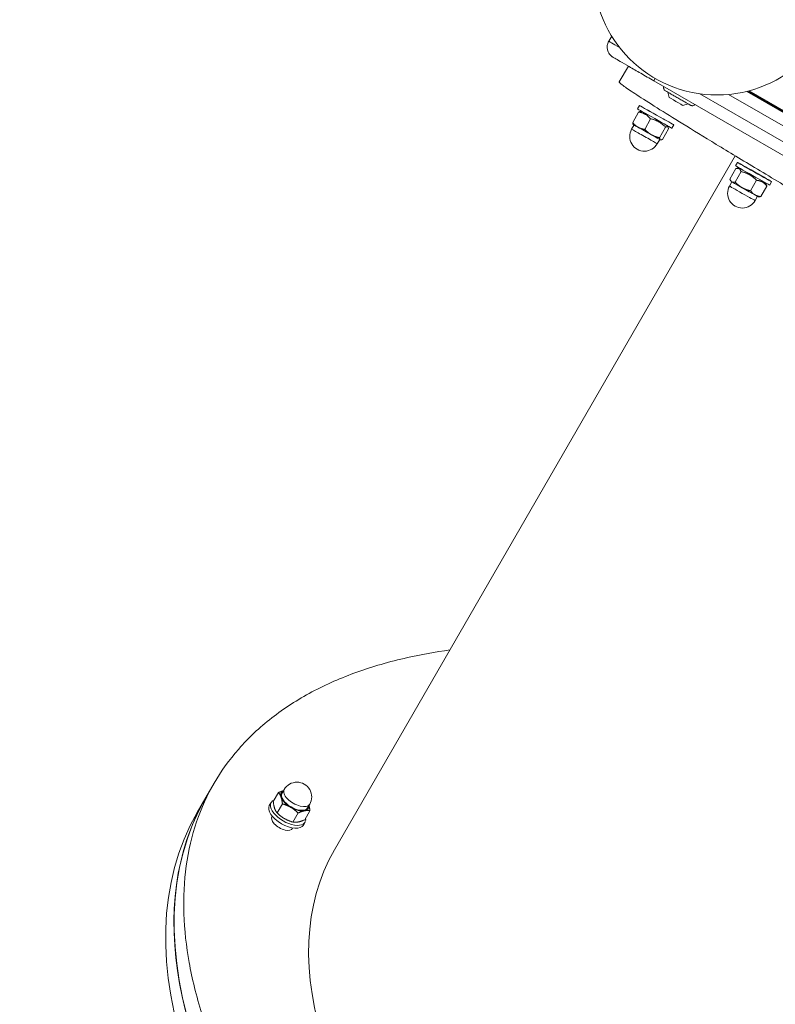
# Model space of a CAD drawing. Units: millimetres. Extents: x 27113 to 29985, y 3407 to 5995.
# Drawn here: x 27546 to 27584, y 5274 to 5324 of the extents above; entities that cross this region are included whole.
import ezdxf

# ---------------------------------------------------------------- set-up
doc = ezdxf.new("R2010")
doc.units = ezdxf.units.MM
doc.header["$LTSCALE"] = 10
doc.layers.add('Widoczne (ISO)', color=7, linetype='Continuous', lineweight=50)
doc.layers.add('Widoczne wąskie (ISO)', color=7, linetype='Continuous', lineweight=35)
doc.styles.get("Standard").update_dxf_attribs({"font": 'tahoma.ttf'})
doc.dimstyles.new('Karol 25', dxfattribs={"dimtxt": 25, "dimasz": 25, "dimexe": 0.18, "dimexo": 0.0625, "dimgap": 0.09, "dimtad": 1, "dimdec": 0, "dimzin": 0, "dimdsep": 46, "dimtxsty": 'Standard', "dimcen": 0.09, "dimadec": 0, "dimazin": 0, "dimtfac": 1, "dimtdec": 0, "dimtofl": 0, "dimtmove": 0, "dimatfit": 3, "dimfxl": 3, "dimfxlon": 1, "dimtolj": 1, "dimtzin": 0, "dimarcsym": 0})

# ---------------------------------------------------------------- blocks, each defined once
blk = doc.blocks.new('A$C73314AC2')
at = {"layer": 'Widoczne (ISO)', "lineweight": 13}
for p, q in [((311.833, 1545.108), (311.683, 1544.848)), ((312.681, 1543.578), (312.217, 1542.774)), ((331.023, 1532.988), (313.98, 1542.827)), ((314.761, 1541.979), (314.688, 1542.252)), ((318.825, 1542.318), (387.328, 1502.768)), ((313.153, 1541.393), (313.25, 1541.568)), ((315.454, 1541.579), (315.726, 1541.652)), ((313.203, 1541.237), (312.901, 1540.699)), ((313.379, 1541.266), (313.284, 1541.265)), ((313.816, 1540.891), (313.515, 1540.354)), ((312.97, 1540.578), (312.848, 1540.36)), ((312.927, 1540.603), (312.919, 1540.616)), ((314.575, 1540.466), (314.273, 1539.928)), ((314.72, 1540.385), (314.418, 1539.847)), ((314.653, 1540.55), (314.702, 1540.468)), ((314.896, 1540.414), (314.994, 1540.589)), ((314.278, 1539.844), (314.156, 1539.626)), ((314.322, 1539.819), (314.337, 1539.819)), ((318.125, 1539.007), (297.711, 1503.648)), ((318.152, 1538.363), (317.85, 1537.826)), ((318.135, 1538.501), (318.233, 1538.675)), ((318.354, 1538.372), (318.22, 1538.371)), ((318.42, 1538.206), (318.118, 1537.669)), ((317.951, 1537.683), (317.83, 1537.467)), ((317.909, 1537.71), (317.882, 1537.755)), ((319.211, 1537.759), (318.909, 1537.221)), ((319.735, 1537.469), (319.432, 1536.932)), ((319.639, 1537.647), (319.703, 1537.54)), ((319.877, 1537.519), (319.975, 1537.693)), ((319.258, 1536.947), (319.136, 1536.731)), ((319.303, 1536.924), (319.364, 1536.925)), ((291.587, 1507.041), (291.166, 1506.312)), ((290.733, 1505.562), (291.166, 1506.312)), ((294.6, 1506.107), (294.867, 1506.57)), ((295.048, 1506.536), (295.157, 1506.724)), ((294.399, 1505.912), (294.486, 1506.062)), ((294.8, 1505.53), (295.067, 1505.992)), ((296.347, 1505.786), (296.456, 1505.974)), ((295.6, 1505.068), (295.867, 1505.53)), ((296.2, 1505.184), (296.467, 1505.646)), ((296.131, 1504.912), (296.218, 1505.062))]:
    blk.add_line(p, q, dxfattribs=at)
blk.add_circle((317.201, 1548.406), 6.3, dxfattribs=at)
for centre, start, end in [((313.502, 1539.993), 150.6874, 330.6874), ((318.483, 1537.099), 150.5953, 330.5953), ((295.806, 1506.349), 330, 150)]:
    blk.add_arc(centre, 0.75, start, end, dxfattribs=at)
for centre, major_axis, ratio, start_param, end_param in [((315.107, 1541.779), (-0.346, 0.2), 0.000729, 0.000729, 3.140864), ((314.024, 1540.904), (0.872, -0.49), 0.000729, 3.141593, 6.283185), ((313.624, 1540.211), (-0.698, 0.392), 0.000729, 0.001263, 0.866745), ((313.624, 1540.211), (-0.698, 0.392), 0.000729, 0.866745, 1.913943), ((313.624, 1540.211), (0.698, -0.392), 0.000729, 5.055536, 6.102733), ((313.624, 1540.211), (0.698, -0.392), 0.000729, 6.102733, 6.281923), ((319.006, 1538.01), (0.871, -0.491), 0.006728, 3.141593, 6.283185), ((318.606, 1537.317), (-0.697, 0.393), 0.006728, 0.011653, 0.343117), ((318.606, 1537.317), (-0.697, 0.393), 0.006728, 0.343117, 1.390314), ((318.606, 1537.317), (-0.697, 0.393), 0.006728, 1.390314, 2.437512), ((318.606, 1537.317), (0.697, -0.393), 0.006728, 5.579104, 6.271532), ((330.57, 1483.562), (39.404, -22.75), 0.500677, 3.141593, 6.283185), ((330.57, 1483.562), (-39.404, 22.75), 0.500677, 0, 3.141593), ((295.698, 1506.161), (-0.693, 0.4), 0.500677, 5.927764, 6.806731), ((295.698, 1506.161), (0.65, -0.375), 0.500677, 3.141593, 6.283185), ((295.698, 1506.161), (0.693, -0.4), 0.500677, 3.665138, 4.712336), ((295.265, 1505.412), (0.866, -0.5), 0.500677, 3.141593, 6.283185), ((295.352, 1505.562), (0.866, -0.5), 0.500677, 2.748582, 6.676196), ((295.698, 1506.161), (0.693, -0.4), 0.500677, 4.712336, 5.759533), ((295.698, 1506.161), (0.693, -0.4), 0.500677, 5.759533, 6.638607), ((330.137, 1482.812), (-39.404, 22.75), 0.500677, 0, 3.141593), ((295.05, 1505.038), (0.52, -0.3), 0.490291, 3.04159, 6.383188), ((331.053, 1484.398), (-33.342, 19.25), 0.490256, 0, 0.998337)]:
    blk.add_ellipse(centre, major_axis=major_axis, ratio=ratio, start_param=start_param, end_param=end_param, dxfattribs=at)
for centre, major_axis, ratio in [((314.122, 1541.078), (0.872, -0.49), 0.000729), ((314.122, 1541.078), (0.458, -0.257), 0.000729), ((319.104, 1538.184), (0.871, -0.491), 0.006728), ((319.104, 1538.184), (0.457, -0.258), 0.006728)]:
    blk.add_ellipse(centre, major_axis=major_axis, ratio=ratio, dxfattribs=at)
for points, knots in [([(313.98, 1542.827), (313.756, 1542.957), (313.528, 1543.088), (313.106, 1543.332), (312.906, 1543.448), (312.553, 1543.652), (312.396, 1543.742), (312.145, 1543.888), (312.047, 1543.944), (311.954, 1543.999), (311.931, 1544.012), (311.908, 1544.025), (311.904, 1544.028), (311.894, 1544.034), (311.893, 1544.034), (311.889, 1544.037), (311.888, 1544.038), (311.883, 1544.041), (311.88, 1544.042), (311.872, 1544.047), (311.868, 1544.05), (311.853, 1544.061), (311.843, 1544.068), (311.822, 1544.084), (311.812, 1544.093), (311.772, 1544.129), (311.745, 1544.159), (311.685, 1544.24), (311.655, 1544.295), (311.615, 1544.413), (311.604, 1544.477), (311.602, 1544.605), (311.612, 1544.669), (311.644, 1544.771), (311.662, 1544.811), (311.683, 1544.848)], [0, 0, 0, 0, 0.778583, 0.778583, 1.543115, 1.543115, 2.308269, 2.308269, 3.073854, 3.073854, 3.454732, 3.454732, 3.657974, 3.657974, 3.687336, 3.687336, 3.709407, 3.709407, 3.729291, 3.729291, 3.748882, 3.748882, 3.787966, 3.787966, 3.827972, 3.827972, 3.948472, 3.948472, 4.131156, 4.131156, 4.322414, 4.322414, 4.513589, 4.513589, 4.643048, 4.643048, 4.643048, 4.643048]), ([(312.217, 1542.774), (312.208, 1542.758), (312.256, 1542.709), (312.487, 1542.532), (312.669, 1542.405), (313.167, 1542.073), (313.483, 1541.869), (314.224, 1541.399), (314.649, 1541.133), (315.563, 1540.567), (316.094, 1540.241), (317.297, 1539.508), (317.969, 1539.1), (319.426, 1538.222), (320.211, 1537.75), (321.848, 1536.771), (322.701, 1536.263), (324.407, 1535.249), (325.341, 1534.695), (327.333, 1533.517), (328.392, 1532.892), (330.586, 1531.6), (331.721, 1530.933), (334.006, 1529.594), (335.155, 1528.921), (337.395, 1527.612), (338.588, 1526.916), (341.067, 1525.472), (342.352, 1524.724), (344.949, 1523.216), (346.261, 1522.455), (348.845, 1520.959), (350.116, 1520.224), (351.332, 1519.522)], [202.151435, 202.151435, 202.151435, 202.151435, 206.362924, 206.362924, 210.574413, 210.574413, 214.785901, 214.785901, 218.99739, 218.99739, 223.208878, 223.208878, 227.420366, 227.420366, 231.631854, 231.631854, 235.843342, 235.843342, 240.054829, 240.054829, 244.266316, 244.266316, 248.477804, 248.477804, 252.689291, 252.689291, 256.900778, 256.900778, 261.112266, 261.112266, 265.323753, 265.323753, 269.53524, 269.53524, 269.53524, 269.53524]), ([(316.079, 1541.616), (316.065, 1541.602), (316.048, 1541.59), (316.012, 1541.572), (315.991, 1541.565), (315.949, 1541.559), (315.927, 1541.559), (315.896, 1541.565), (315.886, 1541.567), (315.871, 1541.572), (315.867, 1541.574), (315.86, 1541.577), (315.857, 1541.578), (315.853, 1541.58), (315.851, 1541.581), (315.849, 1541.582), (315.848, 1541.583), (315.846, 1541.584), (315.846, 1541.584), (315.844, 1541.584), (315.844, 1541.585), (315.842, 1541.586), (315.842, 1541.586), (315.839, 1541.588), (315.836, 1541.589), (315.823, 1541.597), (315.805, 1541.607), (315.749, 1541.639), (315.708, 1541.663), (315.612, 1541.718), (315.557, 1541.75), (315.437, 1541.819), (315.371, 1541.857), (315.238, 1541.934), (315.169, 1541.974), (315.036, 1542.05), (314.971, 1542.088), (314.852, 1542.157), (314.797, 1542.189), (314.704, 1542.243), (314.664, 1542.265), (314.606, 1542.299), (314.587, 1542.31), (314.575, 1542.317), (314.574, 1542.318), (314.571, 1542.32), (314.57, 1542.32), (314.567, 1542.322), (314.566, 1542.323), (314.565, 1542.324), (314.563, 1542.324), (314.561, 1542.326), (314.559, 1542.327), (314.556, 1542.33), (314.554, 1542.331), (314.547, 1542.336), (314.543, 1542.34), (314.529, 1542.353), (314.52, 1542.363), (314.499, 1542.391), (314.49, 1542.41), (314.477, 1542.45), (314.474, 1542.471), (314.474, 1542.508), (314.476, 1542.524), (314.48, 1542.539)], [0.00594, 0.00594, 0.00594, 0.00594, 0.064859, 0.064859, 0.128546, 0.128546, 0.192273, 0.192273, 0.223768, 0.223768, 0.238611, 0.238611, 0.247159, 0.247159, 0.253509, 0.253509, 0.259267, 0.259267, 0.26454, 0.26454, 0.273783, 0.273783, 0.296515, 0.296515, 0.364672, 0.364672, 0.57101, 0.57101, 0.810961, 0.810961, 1.044343, 1.044343, 1.277561, 1.277561, 1.510704, 1.510704, 1.743832, 1.743832, 1.976977, 1.976977, 2.210198, 2.210198, 2.443726, 2.443726, 2.503514, 2.503514, 2.521902, 2.521902, 2.525878, 2.525878, 2.531369, 2.531369, 2.536457, 2.536457, 2.544572, 2.544572, 2.561683, 2.561683, 2.602442, 2.602442, 2.664531, 2.664531, 2.728266, 2.728266, 2.774924, 2.774924, 2.774924, 2.774924]), ([(387.345, 1502.705), (386.887, 1502.967), (386.189, 1503.368), (384.907, 1504.105), (384.514, 1504.331), (383.658, 1504.824), (383.193, 1505.091), (382.2, 1505.663), (381.672, 1505.968), (380.561, 1506.607), (379.98, 1506.942), (378.762, 1507.644), (378.125, 1508.011), (376.792, 1508.78), (376.094, 1509.182), (374.651, 1510.014), (373.905, 1510.444), (372.38, 1511.323), (371.601, 1511.772), (370.006, 1512.692), (369.19, 1513.163), (367.515, 1514.13), (366.655, 1514.626), (364.908, 1515.634), (364.021, 1516.145), (362.237, 1517.175), (361.339, 1517.693), (359.53, 1518.738), (358.617, 1519.264), (356.77, 1520.331), (355.835, 1520.87), (353.962, 1521.951), (353.024, 1522.493), (351.161, 1523.569), (350.236, 1524.103), (348.395, 1525.166), (347.479, 1525.695), (345.647, 1526.753), (344.733, 1527.281), (342.924, 1528.326), (342.029, 1528.842), (340.277, 1529.855), (339.419, 1530.35), (337.734, 1531.324), (336.907, 1531.802), (335.277, 1532.744), (334.476, 1533.207), (332.914, 1534.109), (332.155, 1534.549), (330.691, 1535.395), (329.987, 1535.802), (328.629, 1536.587), (327.975, 1536.965), (326.713, 1537.696), (326.105, 1538.047), (324.95, 1538.715), (324.402, 1539.032), (323.376, 1539.626), (322.897, 1539.903), (322.016, 1540.413), (321.613, 1540.647), (320.865, 1541.081), (320.521, 1541.28), (319.899, 1541.641), (319.622, 1541.801), (319.14, 1542.082), (318.934, 1542.202), (318.761, 1542.302)], [0.193245, 0.193245, 0.193245, 0.193245, 0.397759, 0.397759, 0.477217, 0.477217, 0.557704, 0.557704, 0.638191, 0.638191, 0.717649, 0.717649, 0.797129, 0.797129, 0.877639, 0.877639, 0.95815, 0.95815, 1.037629, 1.037629, 1.117112, 1.117112, 1.197626, 1.197626, 1.27814, 1.27814, 1.357623, 1.357623, 1.437106, 1.437106, 1.517621, 1.517621, 1.598135, 1.598135, 1.677619, 1.677619, 1.757103, 1.757103, 1.837617, 1.837617, 1.918131, 1.918131, 1.997615, 1.997615, 2.077098, 2.077098, 2.157612, 2.157612, 2.238126, 2.238126, 2.31761, 2.31761, 2.397091, 2.397091, 2.477603, 2.477603, 2.558115, 2.558115, 2.637597, 2.637597, 2.714811, 2.714811, 2.79297, 2.79297, 2.871131, 2.871131, 2.948347, 2.948347, 2.948347, 2.948347]), ([(319.838, 1464.973), (318.622, 1465.674), (317.366, 1466.437), (314.851, 1468.052), (313.592, 1468.905), (311.138, 1470.659), (309.943, 1471.562), (307.673, 1473.369), (306.599, 1474.273), (304.616, 1476.026), (303.615, 1476.956), (301.667, 1478.878), (300.719, 1479.87), (298.932, 1481.865), (298.092, 1482.868), (296.555, 1484.836), (295.858, 1485.8), (294.625, 1487.635), (294.032, 1488.592), (292.947, 1490.529), (292.456, 1491.508), (291.607, 1493.44), (291.249, 1494.391), (290.679, 1496.22), (290.465, 1497.097), (290.171, 1498.735), (290.076, 1499.573), (290.02, 1501.229), (290.059, 1502.048), (290.277, 1503.621), (290.457, 1504.376), (290.94, 1505.788), (291.243, 1506.445), (291.931, 1507.637), (292.348, 1508.227), (293.329, 1509.351), (293.893, 1509.884), (295.147, 1510.86), (295.836, 1511.304), (297.299, 1512.083), (298.071, 1512.42), (299.638, 1512.984), (300.504, 1513.238), (302.123, 1513.602), (302.844, 1513.732), (303.593, 1513.836)], [0, 0, 0, 0, 4.211487, 4.211487, 8.422974, 8.422974, 12.634461, 12.634461, 16.845949, 16.845949, 21.057436, 21.057436, 25.268923, 25.268923, 29.480411, 29.480411, 33.691898, 33.691898, 37.903386, 37.903386, 42.114874, 42.114874, 46.326362, 46.326362, 50.53785, 50.53785, 54.749338, 54.749338, 58.960827, 58.960827, 63.172316, 63.172316, 67.383804, 67.383804, 71.595294, 71.595294, 75.806783, 75.806783, 80.018272, 80.018272, 84.229762, 84.229762, 88.441251, 88.441251, 91.526481, 91.526481, 91.526481, 91.526481])]:
    blk.add_open_spline(points, degree=3, knots=knots, dxfattribs=at)
for points, weights in [([(313.203, 1541.237), (313.253, 1541.264), (313.284, 1541.265)], [1, 1.05141704324, 1.06865563613]), ([(313.816, 1540.891), (313.575, 1541.18), (313.203, 1541.237)], [1, 1.15470053838, 1]), ([(314.575, 1540.466), (314.261, 1540.795), (313.816, 1540.891)], [1, 1.15470053838, 1]), ([(312.919, 1540.616), (312.903, 1540.642), (312.901, 1540.699)], [1.01682757703, 1.02536480057, 1]), ([(312.901, 1540.699), (313.03, 1540.544), (313.173, 1540.464)], [1, 1.0379548493, 1]), ([(313.173, 1540.464), (313.315, 1540.384), (313.515, 1540.354)], [1, 1.0379548493, 1]), ([(314.72, 1540.385), (314.713, 1540.542), (314.575, 1540.466)], [1, 1.15470053838, 1]), ([(313.515, 1540.354), (313.683, 1540.177), (313.859, 1540.079)], [1, 1.0379548493, 1]), ([(313.859, 1540.079), (314.035, 1539.98), (314.273, 1539.928)], [1, 1.0379548493, 1]), ([(314.273, 1539.928), (314.277, 1539.844), (314.311, 1539.825)], [1, 1.0379548493, 1]), ([(314.311, 1539.825), (314.344, 1539.807), (314.418, 1539.847)], [1, 1.0379548493, 1]), ([(318.42, 1538.206), (318.352, 1538.401), (318.152, 1538.363)], [1, 1.15470053838, 1]), ([(319.211, 1537.759), (318.881, 1538.098), (318.42, 1538.206)], [1, 1.15470053838, 1]), ([(317.85, 1537.826), (317.886, 1537.722), (317.948, 1537.685)], [1, 1.0379548493, 1]), ([(317.948, 1537.685), (318.011, 1537.649), (318.118, 1537.669)], [1, 1.0379548493, 1]), ([(318.118, 1537.669), (318.294, 1537.487), (318.478, 1537.383)], [1, 1.0379548493, 1]), ([(318.478, 1537.383), (318.662, 1537.279), (318.909, 1537.221)], [1, 1.0379548493, 1]), ([(319.735, 1537.469), (319.539, 1537.73), (319.211, 1537.759)], [1, 1.15470053838, 1]), ([(319.703, 1537.54), (319.72, 1537.51), (319.735, 1537.469)], [1.04720829633, 1.02906476708, 1]), ([(318.909, 1537.221), (319.014, 1537.082), (319.135, 1537.014)], [1, 1.0379548493, 1]), ([(319.135, 1537.014), (319.257, 1536.947), (319.432, 1536.932)], [1, 1.0379548493, 1]), ([(319.432, 1536.932), (319.395, 1536.925), (319.364, 1536.925)], [1, 1.01287649383, 1.01701607544]), ([(294.867, 1506.57), (295.011, 1506.633), (295.122, 1506.663)], [1, 1.02815219934, 1.01454181275]), ([(294.998, 1506.334), (294.951, 1506.468), (294.867, 1506.57)], [1, 1.0379548493, 1]), ([(295.067, 1505.992), (295.044, 1506.2), (294.998, 1506.334)], [1, 1.0379548493, 1]), ([(294.6, 1506.107), (294.642, 1505.718), (294.8, 1505.53)], [1, 1.15470053838, 1]), ([(295.498, 1505.814), (295.312, 1505.922), (295.067, 1505.992)], [1, 1.0379548493, 1]), ([(295.867, 1505.53), (295.683, 1505.707), (295.498, 1505.814)], [1, 1.0379548493, 1]), ([(296.421, 1505.913), (296.45, 1505.802), (296.467, 1505.646)], [1.01453648921, 1.02815770339, 1]), ([(294.8, 1505.53), (295.142, 1505.199), (295.6, 1505.068)], [1, 1.15470053838, 1]), ([(296.198, 1505.641), (296.058, 1505.615), (295.867, 1505.53)], [1, 1.0379548493, 1]), ([(296.467, 1505.646), (296.337, 1505.668), (296.198, 1505.641)], [1, 1.0379548493, 1]), ([(295.6, 1505.068), (295.842, 1505.026), (296.2, 1505.184)], [1, 1.15470053838, 1])]:
    blk.add_rational_spline(points, weights, degree=2, dxfattribs=at)
at = {"layer": 'Widoczne wąskie (ISO)', "lineweight": 13}
for p, q in [((313.98, 1542.827), (314.051, 1542.95)), ((331.216, 1533.568), (316.323, 1542.167)), ((317.783, 1542.132), (331.566, 1534.175)), ((331.973, 1534.633), (318.712, 1542.289)), ((318.825, 1542.318), (387.328, 1502.768))]:
    blk.add_line(p, q, dxfattribs=at)
for centre, major_axis, ratio, start_param, end_param in [((314.281, 1543.348), (-2.598, 1.5), 0.000729, 0, 0.664909), ((353.056, 1522.508), (-34.944, 20.175), 0.000729, 0.193533, 2.94806), ((353.056, 1522.508), (34.944, -20.175), 0.000729, 0.195021, 2.946572), ((313.502, 1539.993), (0.654, -0.367), 0.000729, 3.141593, 6.283186), ((318.483, 1537.099), (0.653, -0.368), 0.006728, 3.141593, 6.283185), ((295.806, 1506.349), (-0.65, 0.375), 0.500677, 0, 3.141593)]:
    blk.add_ellipse(centre, major_axis=major_axis, ratio=ratio, start_param=start_param, end_param=end_param, dxfattribs=at)
blk = doc.blocks.new('*D27')
at = {"color": 0, "lineweight": -2, "transparency": 16777216}
for p, q in [((27263.818, 3517.15), (27263.818, 3513.97)), ((29611.929, 3517.15), (29611.929, 3513.97)), ((27323.818, 3514.15), (29551.929, 3514.15))]:
    blk.add_line(p, q, dxfattribs=at)
at = {"color": 0, "lineweight": 13, "transparency": 16777216}
for points in [[(27323.818, 3524.15), (27323.818, 3504.15), (27263.818, 3514.15)], [(29551.929, 3524.15), (29551.929, 3504.15), (29611.929, 3514.15)]]:
    blk.add_solid(points, dxfattribs=at)
at = {"layer": 'Defpoints', "color": 0, "lineweight": 13, "transparency": 16777216}
for p in [(27263.818, 5393.554), (29611.929, 4847.061), (29611.929, 3514.15)]:
    blk.add_point(p, dxfattribs=at)
at = {"color": 0, "lineweight": 13, "transparency": 16777216, "insert": (28437.874, 3550.838), "char_height": 70, "attachment_point": 5}
blk.add_mtext('\\A1;2348', dxfattribs=at)
blk = doc.blocks.new('*D28')
at = {"color": 0, "lineweight": -2, "transparency": 16777216}
for p, q in [((27113.245, 3419.66), (27113.245, 3416.48)), ((29762.794, 3419.66), (29762.794, 3416.48)), ((27173.245, 3416.66), (29702.794, 3416.66))]:
    blk.add_line(p, q, dxfattribs=at)
at = {"color": 0, "lineweight": 13, "transparency": 16777216}
for points in [[(27173.245, 3426.66), (27173.245, 3406.66), (27113.245, 3416.66)], [(29702.794, 3426.66), (29702.794, 3406.66), (29762.794, 3416.66)]]:
    blk.add_solid(points, dxfattribs=at)
at = {"layer": 'Defpoints', "color": 0, "lineweight": 13, "transparency": 16777216}
for p in [(27113.245, 5392.971), (29762.794, 4759.122), (29762.794, 3416.66)]:
    blk.add_point(p, dxfattribs=at)
at = {"color": 0, "lineweight": 13, "transparency": 16777216, "insert": (28499.555, 3453.207), "char_height": 70, "attachment_point": 5}
blk.add_mtext('\\A1;2650', dxfattribs=at)

msp = doc.modelspace()

# ---------------------------------------------------------------- block references
at = {"color": 244, "lineweight": 13, "true_color": 0x991b1e}
msp.add_blockref('A$C73314AC2', (27263.876, 3777.937), dxfattribs=at)

# ---------------------------------------------------------------- dimensions: what is measured, and where the dimension line sits
at = {"lineweight": 13}
dim = msp.add_linear_dim(base=(29611.929, 3514.15), p1=(27263.818, 5393.554), p2=(29611.929, 4847.061), dimstyle='Karol 25', override={"dimtxt": 70, "dimasz": 60}, dxfattribs=at)
dim.commit()
dim.dimension.update_dxf_attribs({"geometry": '*D27', "text_midpoint": (28437.874, 3550.838)})
dim = msp.add_linear_dim(base=(29762.794, 3416.66), p1=(27113.245, 5392.971), p2=(29762.794, 4759.122), dimstyle='Karol 25', override={"dimtxt": 70, "dimasz": 60}, dxfattribs=at)
dim.commit()
dim.dimension.update_dxf_attribs({"geometry": '*D28', "text_midpoint": (28499.555, 3416.66), "dimtype": 160})

doc.saveas('drawing.dxf')
